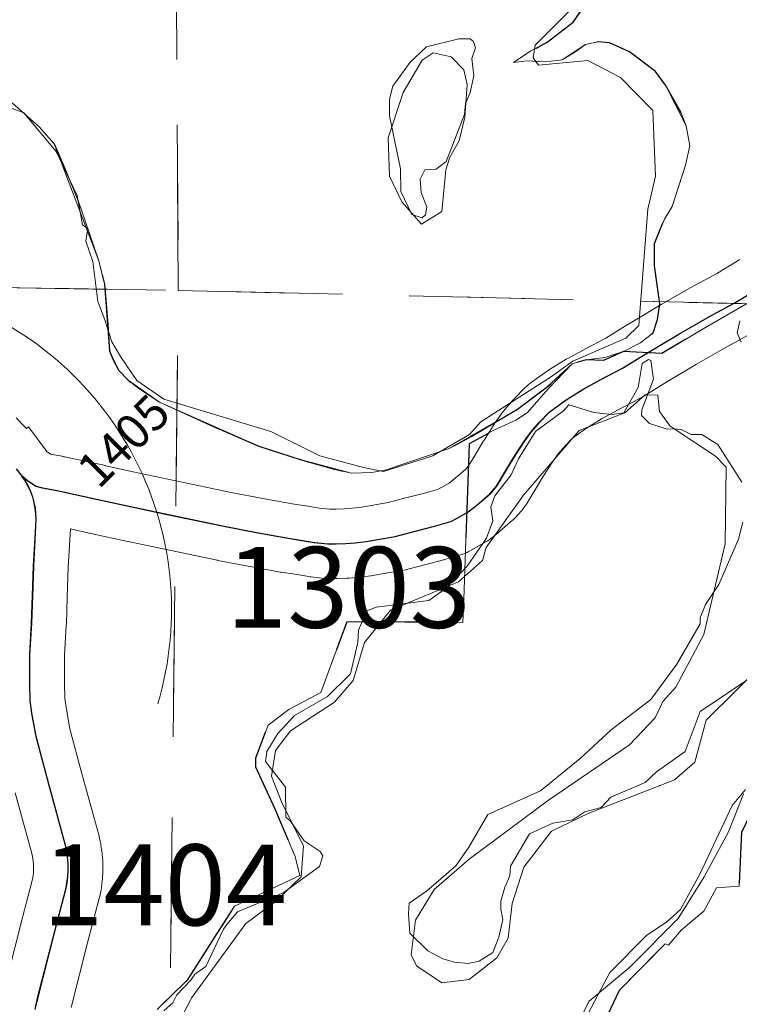
# Model space of a CAD drawing. Extents: x -81.4 to -37.4, y 78.3 to 112.3.
# Drawn here: x -60.5 to -59.9, y 90.4 to 91.3 of the extents above; entities that cross this region are included whole.
import ezdxf
from ezdxf.enums import TextEntityAlignment as Align

# ---------------------------------------------------------------- set-up
doc = ezdxf.new("R2010")
doc.units = ezdxf.units.MI
doc.header["$MEASUREMENT"] = 0
for name, pattern in [('DGN Style 1', [0.03005, 5e-05, -0.03]), ('DGN Style 2', [0.05, 0.03, -0.02]), ('DGN Style 6', [0.0951, 5e-05, -0.02, 0.035, -0.02, 5e-05, -0.02])]:
    doc.linetypes.add(name, pattern=pattern)
for name, color, linetype, lineweight in [('tdCoDirctArrow', 7, 'Continuous', 0), ('tdCoHydroRiver', 5, 'Continuous', 0), ('tdCoSecRdNmbr', 1, 'Continuous', 13), ('tdCoSecRteBand', 7, 'Continuous', 30), ('tdCoSecRteCL', 7, 'Continuous', 0), ('tdCoSectLine', 7, 'DGN Style 1', 13), ('tdCoSectLinePart', 7, 'DGN Style 1', 13), ('tdCoSurfAsphalt', 2, 'Continuous', 0), ('tdPIHydro', 62, 'DGN Style 1', 0), ('tdPIParkBndry', 7, 'Continuous', 0), ('tdPIParkBndryPart', 212, 'DGN Style 2', 80), ('tdPISecCL', 4, 'DGN Style 2', 0), ('tdPISectLine', 7, 'DGN Style 1', 13)]:
    doc.layers.add(name, color=color, linetype=linetype, lineweight=lineweight)
doc.styles.add('Style-Tw Cen MT', font='TCM_____.TTF')

msp = doc.modelspace()

# ---------------------------------------------------------------- linework, layer by layer
at = {"layer": 'tdCoDirctArrow', "color": 7, "linetype": 'Continuous', "lineweight": 0, "extrusion": (0, 0, -1)}
msp.add_arc((60.67714, 90.75725), 0.28494, 106.26064, 196.61094, dxfattribs=at)
at = {"layer": 'tdCoHydroRiver', "color": 5, "linetype": 'Continuous', "lineweight": 0, "flags": 128}
for points in [[(-59.98761, 91.00326), (-59.97988, 91.10417), (-59.97317, 91.13249), (-59.97552, 91.18935), (-60.00353, 91.21816), (-60.03174, 91.23277), (-60.07442, 91.22863), (-60.07906, 91.235), (-60.07733, 91.24603), (-60.0357, 91.28806), (-60.02439, 91.30685), (-60.0269, 91.35266), (-60.02999, 91.35744), (-60.0372, 91.40648), (-60.03219, 91.42535), (-60.00803, 91.45973), (-59.97131, 91.48921), (-59.94715, 91.5236), (-59.92133, 91.56427), (-59.91597, 91.60839), (-59.91893, 91.62264)], [(-60.17579, 91.09115), (-60.19289, 91.11032), (-60.20363, 91.13257), (-60.20474, 91.16574), (-60.19156, 91.20502), (-60.17537, 91.2332), (-60.16582, 91.23938), (-60.15008, 91.236), (-60.13919, 91.2248), (-60.13621, 91.21213), (-60.13819, 91.18375), (-60.14321, 91.1633), (-60.1513, 91.14921), (-60.15461, 91.1382), (-60.15827, 91.10195), (-60.17579, 91.09115)], [(-60.55154, 91.19902), (-60.52013, 91.18753), (-60.49219, 91.15399), (-60.47378, 91.11585), (-60.4694, 91.09053), (-60.46471, 91.08731), (-60.46645, 91.07628), (-60.46038, 91.05884), (-60.45613, 91.02405), (-60.45004, 91.00818), (-60.44399, 90.98915), (-60.43628, 90.97642), (-60.42236, 90.9557), (-60.39891, 90.93959), (-60.30617, 90.91145), (-60.26385, 90.89033), (-60.22611, 90.88033), (-60.20879, 90.87693), (-60.16598, 90.89054), (-60.13415, 90.90903)], [(-60.13415, 90.90903), (-60.12453, 90.91995), (-60.064, 90.95856), (-60.04486, 90.9725), (-59.99881, 90.99237), (-59.98761, 91.00326)], [(-60.38272, 90.40583), (-60.37461, 90.4215), (-60.32794, 90.48556), (-60.30242, 90.50414), (-60.28001, 90.52593), (-60.27806, 90.55274), (-60.29649, 90.5893), (-60.30562, 90.61311), (-60.30216, 90.63516), (-60.28929, 90.65234), (-60.25106, 90.67706), (-60.23501, 90.69578), (-60.22507, 90.72878), (-60.20258, 90.75688), (-60.14384, 90.78131), (-60.12305, 90.79996), (-60.11974, 90.81096), (-60.08753, 90.85629), (-60.03939, 90.91243), (-59.99971, 90.92766), (-59.98214, 90.9432), (-59.97109, 90.94305), (-59.96971, 90.92882), (-59.96042, 90.91606), (-59.92132, 90.89025), (-59.91198, 90.88065), (-59.91291, 90.81437), (-59.93138, 90.7357), (-59.95569, 90.69027), (-59.96692, 90.6778), (-59.97343, 90.66369), (-59.99586, 90.64032), (-60.06598, 90.59237), (-60.13458, 90.54124), (-60.16494, 90.51484), (-60.1811, 90.48823), (-60.18467, 90.45829), (-60.18007, 90.44875), (-60.15818, 90.43424), (-60.13446, 90.43707), (-60.11052, 90.45567)], [(-59.84922, 90.74086), (-59.92926, 90.66148), (-59.93924, 90.62532), (-59.95682, 90.60978), (-60.03142, 90.58084), (-60.06321, 90.5655), (-60.08732, 90.53427), (-60.09723, 90.50284), (-60.10081, 90.4729), (-60.11052, 90.45567)], [(-60.04028, 90.39943), (-60.03054, 90.41824), (-59.9954, 90.44774), (-59.95377, 90.48978), (-59.93117, 90.52576), (-59.91009, 90.56493), (-59.897, 90.5979)]]:
    msp.add_lwpolyline(points, dxfattribs=at)
at = {"layer": 'tdCoSecRteBand', "color": 7, "linetype": 'Continuous', "lineweight": 0, "flags": 128}
for points in [[(-60.2552, 90.84422), (-60.24983, 90.84432), (-60.24975, 90.84432), (-60.24241, 90.84444), (-60.2358, 90.84501), (-60.22759, 90.84598), (-60.20476, 90.84996), (-60.18724, 90.85453), (-60.18706, 90.85458), (-60.17213, 90.85838), (-60.16184, 90.86133), (-60.15946, 90.86267), (-60.15919, 90.86282), (-60.15178, 90.86691), (-60.14667, 90.87098), (-60.13779, 90.87862), (-60.13501, 90.88186), (-60.12992, 90.89028), (-60.12214, 90.90332), (-60.12166, 90.90411), (-60.1123, 90.91878), (-60.11195, 90.91931), (-60.1112, 90.92038), (-60.10505, 90.92877), (-60.10466, 90.92929), (-60.10355, 90.93065), (-60.09643, 90.93889), (-60.09629, 90.93905), (-60.09528, 90.94014), (-60.08676, 90.94895), (-60.08642, 90.94929), (-60.08499, 90.95063), (-60.08347, 90.95188), (-60.08314, 90.95213), (-60.07545, 90.95786), (-60.07484, 90.9583), (-60.06673, 90.96403), (-60.06608, 90.96448), (-60.06514, 90.96509), (-60.05061, 90.97403), (-60.04988, 90.97446), (-60.04916, 90.97486), (-60.03393, 90.98311), (-60.03372, 90.98322), (-60.01638, 90.99243), (-59.99691, 91.00437), (-59.99658, 91.00457), (-59.96821, 91.02148), (-59.9679, 91.02167), (-59.9433, 91.03592), (-59.94326, 91.03595), (-59.94255, 91.03635), (-59.91969, 91.04873), (-59.90017, 91.06052)], [(-59.89049, 90.9963), (-59.91359, 90.98379), (-59.93765, 90.96985), (-59.96569, 90.95313), (-59.98579, 90.9408), (-59.98648, 90.94039), (-59.98742, 90.93987), (-60.00548, 90.93028), (-60.01987, 90.92249), (-60.03288, 90.91449), (-60.0399, 90.90953), (-60.04534, 90.90547), (-60.05159, 90.89901), (-60.05738, 90.89232), (-60.06224, 90.88569), (-60.07083, 90.87222), (-60.07842, 90.85948), (-60.07853, 90.8593), (-60.08496, 90.84868), (-60.08568, 90.84755), (-60.08682, 90.84595), (-60.08785, 90.84469), (-60.09372, 90.83784), (-60.09394, 90.83759), (-60.09528, 90.83615), (-60.09671, 90.83481), (-60.09692, 90.83463), (-60.10796, 90.82513), (-60.10884, 90.8244), (-60.11639, 90.81839), (-60.11682, 90.81805), (-60.11841, 90.81691), (-60.12008, 90.81587), (-60.12061, 90.81558), (-60.13012, 90.81034), (-60.13543, 90.80734), (-60.1369, 90.80656), (-60.13869, 90.80575), (-60.14053, 90.80506), (-60.14189, 90.80464), (-60.15601, 90.80058), (-60.15652, 90.80044), (-60.15689, 90.80034), (-60.17217, 90.79645), (-60.1908, 90.79159), (-60.19253, 90.79119), (-60.19324, 90.79106), (-60.21811, 90.78673), (-60.21934, 90.78654), (-60.21975, 90.78649), (-60.22925, 90.78537), (-60.23018, 90.78527), (-60.23829, 90.78458), (-60.2389, 90.78453), (-60.24037, 90.78447), (-60.24871, 90.78433), (-60.25594, 90.78419), (-60.25652, 90.78419), (-60.25848, 90.78425), (-60.25971, 90.78436), (-60.27145, 90.78561), (-60.27217, 90.7857), (-60.27324, 90.78586), (-60.28543, 90.78791), (-60.29719, 90.78969), (-60.2981, 90.78985), (-60.3241, 90.7946), (-60.32433, 90.79464), (-60.35214, 90.79995), (-60.35236, 90.79999), (-60.35268, 90.80006), (-60.42982, 90.81627), (-60.43005, 90.81632), (-60.46203, 90.8233), (-60.47969, 90.82713), (-60.47985, 90.82294), (-60.47988, 90.82233), (-60.48157, 90.79365), (-60.48241, 90.76817), (-60.48242, 90.76807), (-60.48327, 90.74456), (-60.48331, 90.74378), (-60.48495, 90.71749), (-60.48475, 90.69363), (-60.48456, 90.6806), (-60.4832, 90.67073), (-60.48012, 90.65416), (-60.46954, 90.61434), (-60.45526, 90.56231), (-60.45521, 90.56213), (-60.45489, 90.56081), (-60.45366, 90.55524), (-60.45354, 90.55465), (-60.45329, 90.55322), (-60.45245, 90.54758), (-60.45238, 90.54708), (-60.45221, 90.54554), (-60.45176, 90.53985), (-60.45173, 90.53944), (-60.45167, 90.5378), (-60.45161, 90.5321), (-60.45161, 90.53177), (-60.45166, 90.53004), (-60.45199, 90.52435), (-60.452, 90.52412), (-60.45217, 90.5223), (-60.45289, 90.51665), (-60.45291, 90.51651), (-60.45322, 90.51462), (-60.45433, 90.50902), (-60.45433, 90.50898), (-60.45474, 90.5072), (-60.46455, 90.46991), (-60.47913, 90.41262)], [(-60.5266, 90.92324), (-60.51883, 90.91527), (-60.51774, 90.91418), (-60.51589, 90.91556), (-60.50009, 90.89428), (-60.499, 90.89335), (-60.49696, 90.89193), (-60.48558, 90.88978), (-60.48529, 90.88972), (-60.4848, 90.88962), (-60.4493, 90.88194), (-60.44925, 90.88192), (-60.41737, 90.87496), (-60.34061, 90.85883), (-60.31319, 90.8536), (-60.28777, 90.84895), (-60.27621, 90.8472), (-60.27571, 90.84712), (-60.26416, 90.84518), (-60.2552, 90.84422)], [(-60.53741, 90.42691), (-60.52266, 90.48483), (-60.5226, 90.48506), (-60.51301, 90.52155), (-60.51229, 90.52522), (-60.51183, 90.52884), (-60.51162, 90.53248), (-60.51166, 90.53612), (-60.51194, 90.53976), (-60.51248, 90.54336), (-60.51332, 90.54717), (-60.52743, 90.59858)]]:
    msp.add_lwpolyline(points, dxfattribs=at)
at = {"layer": 'tdCoSecRteCL', "color": 7, "linetype": 'Continuous', "lineweight": 13, "flags": 128}
for points in [[(-60.52119, 90.87282), (-60.51728, 90.86952), (-60.50945, 90.86407), (-60.50372, 90.86268), (-60.49115, 90.8603), (-60.45565, 90.85262), (-60.42365, 90.84563), (-60.34651, 90.82942), (-60.3187, 90.82411), (-60.29271, 90.81936), (-60.28069, 90.81754), (-60.26825, 90.81544), (-60.25652, 90.81419), (-60.24925, 90.81433), (-60.24087, 90.81446), (-60.23276, 90.81516), (-60.22326, 90.81628), (-60.19838, 90.82061), (-60.17966, 90.8255), (-60.16429, 90.82942), (-60.15017, 90.83347), (-60.14472, 90.83654), (-60.13508, 90.84185), (-60.12753, 90.84786), (-60.11649, 90.85737), (-60.11062, 90.86421), (-60.1042, 90.87483), (-60.09637, 90.88797), (-60.08701, 90.90264), (-60.08086, 90.91103), (-60.07373, 90.91927), (-60.06521, 90.92808), (-60.05752, 90.93381), (-60.04942, 90.93954), (-60.03488, 90.94848), (-60.01965, 90.95672), (-60.00148, 90.96637), (-59.98122, 90.9788), (-59.95285, 90.99571), (-59.92826, 91.00997), (-59.90478, 91.02268), (-59.88466, 91.03484)], [(-60.52629, 90.87923), (-60.5221, 90.87359)], [(-60.52137, 90.87261), (-60.5221, 90.87359)], [(-60.5221, 90.87359), (-60.52119, 90.87282)], [(-60.51018, 90.411), (-60.50834, 90.41951), (-60.49359, 90.47743), (-60.48376, 90.51483), (-60.48265, 90.52042), (-60.48194, 90.52608), (-60.48161, 90.53177), (-60.48167, 90.53748), (-60.48212, 90.54316), (-60.48296, 90.5488), (-60.48419, 90.55437), (-60.4985, 90.60652), (-60.50941, 90.64755), (-60.51282, 90.66593), (-60.51453, 90.67833), (-60.51475, 90.69329), (-60.51496, 90.7183), (-60.51325, 90.74565), (-60.5124, 90.76916), (-60.51154, 90.79502), (-60.50983, 90.82409), (-60.50941, 90.83521), (-60.50954, 90.8402), (-60.51008, 90.84516), (-60.51101, 90.85007), (-60.51234, 90.85488), (-60.51405, 90.85957), (-60.51614, 90.86411), (-60.51858, 90.86846), (-60.52137, 90.87261)]]:
    msp.add_lwpolyline(points, dxfattribs=at)
at = {"layer": 'tdCoSectLine', "color": 7, "linetype": 'DGN Style 1', "lineweight": 0, "flags": 128}
for points in [[(-60.38635, 91.03361), (-60.39237, 92.03311)], [(-61.38621, 91.05076), (-60.38635, 91.03361)], [(-60.39758, 90.04705), (-60.38635, 91.03361)], [(-60.38635, 91.03361), (-59.39821, 91.01065)]]:
    msp.add_lwpolyline(points, dxfattribs=at)
at = {"layer": 'tdCoSectLinePart', "color": 7, "linetype": 'DGN Style 1', "lineweight": 0, "flags": 128}
for points in [[(-60.38635, 91.03361), (-60.39237, 92.03311)], [(-60.69741, 91.03894), (-60.38635, 91.03361)], [(-60.38823, 90.86883), (-60.38635, 91.03361)], [(-60.38635, 91.03361), (-59.96336, 91.02378)], [(-60.39758, 90.04705), (-60.38892, 90.80771)]]:
    msp.add_lwpolyline(points, dxfattribs=at)
at = {"layer": 'tdCoSurfAsphalt', "color": 2, "linetype": 'Continuous', "lineweight": 0, "flags": 128}
for points in [[(-60.52119, 90.87282), (-60.51728, 90.86952), (-60.50945, 90.86407), (-60.50372, 90.86268), (-60.49115, 90.8603), (-60.45565, 90.85262), (-60.42365, 90.84563), (-60.34651, 90.82942), (-60.3187, 90.82411), (-60.29271, 90.81936), (-60.28069, 90.81754), (-60.26825, 90.81544), (-60.25652, 90.81419), (-60.24925, 90.81433), (-60.24087, 90.81446), (-60.23276, 90.81516), (-60.22326, 90.81628), (-60.19838, 90.82061), (-60.17966, 90.8255), (-60.16429, 90.82942), (-60.15017, 90.83347), (-60.14472, 90.83654), (-60.13508, 90.84185), (-60.12753, 90.84786), (-60.11649, 90.85737), (-60.11062, 90.86421), (-60.1042, 90.87483), (-60.09637, 90.88797), (-60.08701, 90.90264), (-60.08086, 90.91103), (-60.07373, 90.91927), (-60.06521, 90.92808), (-60.05752, 90.93381), (-60.04942, 90.93954), (-60.03488, 90.94848), (-60.01965, 90.95672), (-60.00148, 90.96637), (-59.98122, 90.9788), (-59.95285, 90.99571), (-59.92826, 91.00997), (-59.90478, 91.02268), (-59.88466, 91.03484)], [(-60.52629, 90.87923), (-60.5221, 90.87359)], [(-60.52137, 90.87261), (-60.5221, 90.87359)], [(-60.5221, 90.87359), (-60.52119, 90.87282)], [(-60.51018, 90.411), (-60.50834, 90.41951), (-60.49359, 90.47743), (-60.48376, 90.51483), (-60.48265, 90.52042), (-60.48194, 90.52608), (-60.48161, 90.53177), (-60.48167, 90.53748), (-60.48212, 90.54316), (-60.48296, 90.5488), (-60.48419, 90.55437), (-60.4985, 90.60652), (-60.50941, 90.64755), (-60.51282, 90.66593), (-60.51453, 90.67833), (-60.51475, 90.69329), (-60.51496, 90.7183), (-60.51325, 90.74565), (-60.5124, 90.76916), (-60.51154, 90.79502), (-60.50983, 90.82409), (-60.50941, 90.83521), (-60.50954, 90.8402), (-60.51008, 90.84516), (-60.51101, 90.85007), (-60.51234, 90.85488), (-60.51405, 90.85957), (-60.51614, 90.86411), (-60.51858, 90.86846), (-60.52137, 90.87261)]]:
    msp.add_lwpolyline(points, dxfattribs=at)
at = {"layer": 'tdPIHydro', "color": 62, "linetype": 'Continuous', "lineweight": 13, "flags": 128}
for points in [[(-60.02619, 91.29257), (-60.04456, 91.26602), (-60.0669, 91.24854), (-60.08106, 91.24102), (-60.09611, 91.23106), (-60.08483, 91.23239), (-60.0689, 91.23173), (-60.05407, 91.23327), (-60.03372, 91.24677), (-60.02312, 91.24889), (-60.01295, 91.2482), (-59.99566, 91.24035), (-59.97331, 91.22332), (-59.96446, 91.21137), (-59.94676, 91.17619), (-59.94366, 91.15893), (-59.9472, 91.14212), (-59.95888, 91.10623), (-59.96538, 91.09539), (-59.97421, 91.07442), (-59.97409, 91.055), (-59.9694, 91.02217), (-59.9714, 91.00859), (-59.97515, 90.99686), (-59.9861, 90.98843), (-60.00109, 90.98086), (-60.01712, 90.97573), (-60.03318, 90.97354), (-60.04549, 90.96998), (-60.0669, 90.95007), (-60.09257, 90.93082), (-60.15187, 90.89675), (-60.2063, 90.8784), (-60.21869, 90.87595), (-60.23629, 90.87545), (-60.28076, 90.88724), (-60.31669, 90.89896), (-60.40255, 90.93701), (-60.42986, 90.9559), (-60.43795, 90.96445), (-60.44591, 90.98127), (-60.45027, 91.039), (-60.45509, 91.0593), (-60.49382, 91.1606), (-60.50665, 91.17547), (-60.52999, 91.19588)], [(-59.90032, 91.00725), (-59.90256, 90.99687), (-59.89905, 90.98884)], [(-59.89837, 90.86767), (-59.91929, 90.90033), (-59.93316, 90.90888), (-59.94236, 90.90882), (-59.95107, 90.91316), (-59.9574, 90.9137), (-59.96316, 90.91367), (-59.97839, 90.91839), (-59.98527, 90.92532), (-59.98513, 90.93022), (-59.97494, 90.95675), (-59.97718, 90.97302), (-59.97944, 90.97399), (-59.98481, 90.9705), (-59.98813, 90.94976), (-60.00065, 90.92781), (-60.01095, 90.92622), (-60.0265, 90.92786), (-60.0484, 90.93462), (-60.05298, 90.92941), (-60.07703, 90.91142), (-60.09184, 90.88774), (-60.09809, 90.87388), (-60.11236, 90.85595), (-60.11575, 90.84615), (-60.11395, 90.83408), (-60.1196, 90.81908), (-60.13614, 90.79481), (-60.15448, 90.77585), (-60.16933, 90.76525), (-60.21508, 90.75928), (-60.22312, 90.75636), (-60.23049, 90.73962), (-60.23099, 90.72868), (-60.23715, 90.7016), (-60.25717, 90.68191), (-60.28584, 90.66561), (-60.30013, 90.64999), (-60.30981, 90.63439), (-60.31091, 90.62574), (-60.2935, 90.60342), (-60.29334, 90.57752), (-60.28917, 90.57405), (-60.2775, 90.55707), (-60.26364, 90.54795), (-60.26131, 90.54394), (-60.26413, 90.53472), (-60.29563, 90.51208), (-60.33524, 90.49571), (-60.34429, 90.48461), (-60.34429, 90.48461), (-60.34724, 90.48067), (-60.36256, 90.44835), (-60.37213, 90.44163), (-60.37555, 90.43643), (-60.38756, 90.4237), (-60.39096, 90.41677), (-60.39898, 90.40981)], [(-59.88998, 90.6992), (-59.93467, 90.66899), (-59.94769, 90.63439), (-59.97233, 90.61696), (-59.98205, 90.60769), (-60.01189, 90.59484), (-60.02038, 90.58589), (-60.03448, 90.58218), (-60.04487, 90.5753), (-60.06214, 90.57233), (-60.08222, 90.563), (-60.09873, 90.53527), (-60.09925, 90.52663), (-60.10379, 90.51683), (-60.10718, 90.50472), (-60.10713, 90.49782), (-60.10535, 90.48888), (-60.10881, 90.47378), (-60.114, 90.46029), (-60.12591, 90.45292), (-60.13544, 90.45086), (-60.14712, 90.45198), (-60.15729, 90.45486), (-60.1702, 90.46174), (-60.18583, 90.47718), (-60.18709, 90.49385), (-60.18657, 90.50307), (-60.17135, 90.51336), (-60.14617, 90.53539), (-60.13476, 90.55157), (-60.11825, 90.57987), (-60.07292, 90.6003), (-60.03841, 90.6283), (-60.01152, 90.65321), (-59.97717, 90.67933), (-59.95491, 90.70997), (-59.93447, 90.74484), (-59.9345, 90.75014), (-59.92992, 90.76159), (-59.91852, 90.77892), (-59.90151, 90.81816), (-59.89757, 90.83314)], [(-60.03897, 90.39344), (-60.01282, 90.44309), (-59.9808, 90.47552), (-59.96361, 90.48656), (-59.95159, 90.49757), (-59.93467, 90.52866), (-59.90687, 90.58753), (-59.89545, 90.60142)]]:
    msp.add_lwpolyline(points, dxfattribs=at)
msp.add_lwpolyline([(-60.20073, 91.21067), (-60.20338, 91.19923), (-60.20361, 91.18479), (-60.19411, 91.139), (-60.1936, 91.11943), (-60.18429, 91.09931), (-60.17521, 91.09647), (-60.17234, 91.09911), (-60.1711, 91.10565), (-60.17615, 91.11844), (-60.17692, 91.12994), (-60.17289, 91.13819), (-60.16308, 91.13879), (-60.15434, 91.14528), (-60.13873, 91.18588), (-60.13781, 91.19568), (-60.1336, 91.20496), (-60.13064, 91.21964), (-60.13224, 91.23446), (-60.12914, 91.24387), (-60.1308, 91.24924), (-60.13377, 91.25154), (-60.14342, 91.25146), (-60.17138, 91.24471), (-60.18565, 91.23135), (-60.20073, 91.21067)], close=True, dxfattribs=at)
at = {"layer": 'tdPIParkBndry', "color": 7, "linetype": 'Continuous', "lineweight": 0, "flags": 128}
for points in [[(-60.52999, 91.19588), (-60.50665, 91.17547), (-60.49382, 91.1606), (-60.48403, 91.13841), (-60.47228, 91.10896), (-60.47036, 91.10414), (-60.45509, 91.0593), (-60.45027, 91.039), (-60.44732, 91.0042), (-60.4466, 90.99009), (-60.44591, 90.98127), (-60.44291, 90.97424), (-60.43795, 90.96445), (-60.42986, 90.9559), (-60.42047, 90.94874), (-60.40255, 90.93701), (-60.35542, 90.91533), (-60.31669, 90.89896), (-60.28076, 90.88724), (-60.25225, 90.87929), (-60.23629, 90.87545), (-60.23629, 90.87545), (-60.21869, 90.87595), (-60.2063, 90.8784), (-60.15187, 90.89675), (-60.13217, 90.90759), (-60.11226, 90.91931), (-60.09257, 90.93082), (-60.0669, 90.95007), (-60.04549, 90.96998), (-60.03318, 90.97354), (-60.01712, 90.97573), (-60.00109, 90.98086), (-59.9861, 90.98843), (-59.97515, 90.99686), (-59.9714, 91.00859), (-59.9694, 91.02217), (-59.97409, 91.055), (-59.97421, 91.07442), (-59.96538, 91.09539), (-59.95888, 91.10623), (-59.9472, 91.14212), (-59.94366, 91.15893), (-59.94676, 91.17619), (-59.95141, 91.18792), (-59.96446, 91.21137), (-59.97331, 91.22332), (-59.99566, 91.24035), (-60.01295, 91.2482), (-60.02312, 91.24889), (-60.03372, 91.24677), (-60.04301, 91.23991), (-60.05407, 91.23327), (-60.0689, 91.23173), (-60.08483, 91.23239), (-60.09611, 91.23106), (-60.08106, 91.24102), (-60.0669, 91.24854), (-60.04456, 91.26602), (-60.02619, 91.29257)], [(-59.88756, 91.026), (-59.93002, 91.00152), (-59.96766, 90.97919), (-60.00109, 90.98086), (-60.01819, 90.97306), (-60.03318, 90.97354), (-60.04549, 90.96998), (-60.06628, 90.94834), (-60.08417, 90.92788), (-60.09401, 90.92143), (-60.11314, 90.91259), (-60.13457, 90.90083), (-60.13957, 90.75796), (-60.13998, 90.74618), (-60.24055, 90.7467), (-60.26283, 90.68553), (-60.29064, 90.67082), (-60.30857, 90.65733), (-60.31943, 90.62878), (-60.31939, 90.62123), (-60.30288, 90.58471), (-60.28518, 90.54355), (-60.28101, 90.52701), (-60.3378, 90.5005), (-60.35507, 90.47365), (-60.37867, 90.4363), (-60.39281, 90.42261), (-60.40466, 90.41114)], [(-60.0364, 90.36116), (-60.00427, 90.42763), (-59.965, 90.46799), (-59.96209, 90.46684), (-59.95113, 90.4797), (-59.93147, 90.4961), (-59.92055, 90.51651), (-59.9008, 90.5178), (-59.89854, 90.56458)]]:
    msp.add_lwpolyline(points, dxfattribs=at)
at = {"layer": 'tdPIParkBndryPart', "color": 212, "linetype": 'DGN Style 6', "lineweight": 30, "flags": 128}
msp.add_lwpolyline([(-58.56574, 92.4921), (-58.56314, 92.75818), (-58.65614, 92.75934), (-58.65616, 92.77775), (-58.91686, 92.78043), (-58.92069, 92.38607), (-58.95459, 92.36295), (-59.13233, 92.31503), (-59.1798, 92.22698), (-59.19702, 92.19504), (-59.21324, 92.16405), (-59.25402, 92.19861), (-59.33814, 92.20113), (-59.35029, 92.13967), (-59.43135, 92.14018), (-59.42349, 92.2379), (-59.47539, 92.23926), (-59.47578, 92.30132), (-59.50357, 92.35133), (-59.61653, 92.3574), (-59.61693, 92.4198), (-59.72797, 92.42307), (-59.73098, 92.36191), (-59.80626, 92.31681), (-59.8822, 92.33119), (-59.88359, 92.52292), (-60.38416, 92.53476), (-60.3904, 91.71203), (-60.44546, 91.68249), (-60.50492, 91.64904), (-60.52691, 91.63451), (-60.55717, 91.60946), (-60.57541, 91.59142), (-60.58314, 91.58308), (-60.59446, 91.57037), (-60.60203, 91.56082), (-60.61318, 91.54636), (-60.61622, 91.54241), (-60.62397, 91.53109), (-60.63628, 91.51402), (-60.6473, 91.49642), (-60.6653, 91.47766), (-60.67252, 91.4717), (-60.67896, 91.46705), (-60.68509, 91.46256), (-60.69108, 91.45742), (-60.69811, 91.44974), (-60.7031, 91.44415), (-60.70928, 91.43506), (-60.72583, 91.41075), (-60.7304, 91.40539), (-60.74232, 91.38729), (-60.74734, 91.37622), (-60.76158, 91.33906), (-60.7668, 91.32539), (-60.77247, 91.30797), (-60.77475, 91.2974), (-60.77607, 91.28859), (-60.77539, 91.28039), (-60.77349, 91.27112), (-60.76984, 91.25836), (-60.76582, 91.24538), (-60.7657, 91.24362), (-60.76588, 91.24187), (-60.76637, 91.24017), (-60.76714, 91.23859), (-60.76817, 91.23715), (-60.76935, 91.23601), (-60.77089, 91.23493), (-60.7725, 91.2342), (-60.77421, 91.23376), (-60.77596, 91.23362), (-60.77898, 91.23391), (-60.78938, 91.2328), (-60.79574, 91.23069), (-60.80233, 91.22557), (-60.80425, 91.22395), (-60.80006, 91.22068), (-60.79568, 91.21666), (-60.79486, 91.21577), (-60.74593, 91.21443), (-60.72934, 91.21403), (-60.71812, 91.2016), (-60.70752, 91.19165), (-60.69483, 91.17973), (-60.67265, 91.16898), (-60.66404, 91.16634), (-60.65522, 91.16535), (-60.64172, 91.168), (-60.63265, 91.17221), (-60.62203, 91.17575), (-60.6154, 91.17398), (-60.61014, 91.17022), (-60.60522, 91.16867), (-60.59957, 91.16987), (-60.59504, 91.1742), (-60.59504, 91.18659), (-60.59615, 91.19721), (-60.59305, 91.20518), (-60.58619, 91.21049), (-60.57491, 91.21358), (-60.5634, 91.2127), (-60.54946, 91.20672), (-60.52999, 91.19588), (-60.50665, 91.17547), (-60.49382, 91.1606), (-60.48403, 91.13841), (-60.47228, 91.10896), (-60.47036, 91.10414), (-60.45509, 91.0593), (-60.45027, 91.039), (-60.44732, 91.0042), (-60.4466, 90.99009), (-60.44591, 90.98127), (-60.44291, 90.97424), (-60.43795, 90.96445), (-60.42986, 90.9559), (-60.42047, 90.94874), (-60.40255, 90.93701), (-60.35542, 90.91533), (-60.31669, 90.89896), (-60.28076, 90.88724), (-60.25225, 90.87929), (-60.23629, 90.87545), (-60.21869, 90.87595), (-60.2063, 90.8784), (-60.15187, 90.89675), (-60.13217, 90.90759), (-60.11226, 90.91931), (-60.09257, 90.93082), (-60.0669, 90.95007), (-60.04549, 90.96998), (-60.03318, 90.97354), (-60.01712, 90.97573), (-60.00109, 90.98086), (-59.9861, 90.98843), (-59.97515, 90.99686), (-59.9714, 91.00859), (-59.9694, 91.02217), (-59.97409, 91.055), (-59.97421, 91.07442), (-59.96538, 91.09539), (-59.95888, 91.10623), (-59.9472, 91.14212), (-59.94366, 91.15893), (-59.94676, 91.17619), (-59.95141, 91.18792), (-59.96446, 91.21137), (-59.97331, 91.22332), (-59.99566, 91.24035), (-60.01295, 91.2482), (-60.02312, 91.24889), (-60.03372, 91.24677), (-60.04301, 91.23991), (-60.05407, 91.23327), (-60.0689, 91.23173), (-60.08483, 91.23239), (-60.09611, 91.23106), (-60.08106, 91.24102), (-60.0669, 91.24854), (-60.04456, 91.26602), (-60.02619, 91.29257), (-60.02044, 91.30607), (-60.01909, 91.31663), (-60.02048, 91.32634), (-60.02691, 91.35366), (-60.03438, 91.37598), (-60.03681, 91.39922), (-60.03593, 91.41205), (-60.03195, 91.42378), (-60.00363, 91.45984), (-59.99035, 91.47666), (-59.97442, 91.49259), (-59.95982, 91.50453), (-59.94499, 91.52577), (-59.93614, 91.54591), (-59.9326, 91.56914), (-59.93216, 91.59768), (-59.93172, 91.62202), (-59.93127, 91.63109), (-59.91216, 91.63119), (-59.87072, 91.63145), (-59.87001, 91.55947), (-59.70842, 91.56055), (-59.70869, 91.63353), (-59.64033, 91.6322), (-59.63734, 91.63705), (-59.63465, 91.6421), (-59.63111, 91.64648), (-59.62749, 91.64715), (-59.61974, 91.64599), (-59.60735, 91.64497), (-59.59416, 91.64477), (-59.58291, 91.64462), (-59.57516, 91.64452), (-59.57115, 91.64446), (-59.56474, 91.64438), (-59.55745, 91.6446), (-59.55024, 91.64483), (-59.54364, 91.64499), (-59.53777, 91.64507), (-59.53032, 91.64517), (-59.51503, 91.64536), (-59.50539, 91.64536), (-59.49925, 91.64624), (-59.49208, 91.64775), (-59.48364, 91.64783), (-59.47926, 91.64598), (-59.4764, 91.64345), (-59.47387, 91.63958), (-59.47168, 91.63402), (-59.43396, 91.5102), (-59.38058, 91.5103)], dxfattribs=at)
msp.add_lwpolyline([(-59.40759, 90.78441), (-59.40438, 91.0072), (-59.60209, 90.98812), (-59.63233, 90.9851), (-59.65337, 90.98382), (-59.6642, 90.98472), (-59.67816, 90.98765), (-59.68917, 90.99141), (-59.71018, 91.0024), (-59.72959, 91.01936), (-59.73967, 91.02749), (-59.7513, 91.03527), (-59.77469, 91.04687), (-59.79952, 91.05207), (-59.82804, 91.05187), (-59.84407, 91.048), (-59.86012, 91.04141), (-59.88756, 91.026), (-59.93002, 91.00152), (-59.96766, 90.97919), (-60.00109, 90.98086), (-60.01819, 90.97306), (-60.03318, 90.97354), (-60.04549, 90.96998), (-60.06628, 90.94834), (-60.08417, 90.92788), (-60.09401, 90.92143), (-60.11314, 90.91259), (-60.13457, 90.90083), (-60.13957, 90.75796), (-60.13998, 90.74618), (-60.24055, 90.7467), (-60.26283, 90.68553), (-60.29064, 90.67082), (-60.30857, 90.65733), (-60.31943, 90.62878), (-60.31939, 90.62123), (-60.30288, 90.58471), (-60.28518, 90.54355), (-60.28101, 90.52701), (-60.3378, 90.5005), (-60.35507, 90.47365), (-60.37867, 90.4363), (-60.39281, 90.42261), (-60.40466, 90.41114), (-60.42603, 90.38892), (-60.46635, 90.33112), (-60.48077, 90.31359), (-60.48546, 90.31879), (-60.49198, 90.33909), (-60.49902, 90.34893), (-60.50008, 90.33265), (-60.49707, 90.31639), (-60.49228, 90.29549), (-60.49064, 90.27575), (-60.48977, 90.26528), (-60.49103, 90.21332), (-60.43091, 90.21185), (-60.43062, 90.14855), (-60.49071, 90.14884), (-60.48938, 90.11241), (-60.48387, 90.06827), (-60.48015, 90.04854), (-60.14846, 90.03944), (-60.04788, 90.03637), (-60.06314, 90.08547), (-60.07132, 90.0924), (-60.09812, 90.10153), (-60.1179, 90.10431), (-60.1447, 90.1146), (-60.14364, 90.22156), (-60.13995, 90.28203), (-60.0888, 90.28236), (-60.06055, 90.31916), (-60.04965, 90.33823), (-60.0364, 90.36116), (-60.00427, 90.42763), (-59.965, 90.46799), (-59.96209, 90.46684), (-59.95113, 90.4797), (-59.93147, 90.4961), (-59.92055, 90.51651), (-59.9008, 90.5178), (-59.89854, 90.56458), (-59.89073, 90.58064), (-59.87402, 90.604), (-59.86426, 90.62208), (-59.84393, 90.62453), (-59.83294, 90.63102), (-59.81839, 90.63051), (-59.81146, 90.63753), (-59.78549, 90.66792), (-59.76643, 90.68664), (-59.74944, 90.66466), (-59.72894, 90.64154), (-59.70273, 90.63182), (-59.68734, 90.63421), (-59.66653, 90.63694), (-59.64813, 90.63914), (-59.64819, 90.5566), (-59.64789, 90.50836), (-59.62987, 90.50906), (-59.62557, 90.47246), (-59.5866, 90.46864), (-59.56941, 90.41644), (-59.57038, 90.38562), (-59.58037, 90.35449), (-59.73058, 90.35571), (-59.79103, 90.20062), (-59.71409, 90.09682), (-59.41864, 90.09226), (-59.4122, 90.48575), (-59.41171, 90.50966), (-59.41065, 90.55806), (-59.4895, 90.55645), (-59.48971, 90.68084), (-59.42725, 90.73064), (-59.42774, 90.75301), (-59.40871, 90.75185), (-59.40759, 90.78441)], close=True, dxfattribs=at)
at = {"layer": 'tdPISecCL', "color": 4, "linetype": 'Continuous', "lineweight": 30, "flags": 128}
for points in [[(-60.52171, 90.87262), (-60.51762, 90.86953), (-60.50979, 90.86408), (-60.50406, 90.86269), (-60.49149, 90.86031), (-60.45599, 90.85262), (-60.42399, 90.84564), (-60.39604, 90.83976), (-60.34685, 90.82943), (-60.31904, 90.82412), (-60.29305, 90.81936), (-60.28103, 90.81755), (-60.26859, 90.81545), (-60.25686, 90.81419), (-60.24959, 90.81433), (-60.2412, 90.81447), (-60.2331, 90.81517), (-60.2236, 90.81629), (-60.19872, 90.82062), (-60.18, 90.82551), (-60.16463, 90.82943), (-60.15051, 90.83348), (-60.14506, 90.83655), (-60.13542, 90.84186), (-60.12787, 90.84787), (-60.11683, 90.85738), (-60.11096, 90.86422), (-60.10454, 90.87484), (-60.09671, 90.88798), (-60.08735, 90.90265), (-60.0812, 90.91104), (-60.07407, 90.91928), (-60.06555, 90.92809), (-60.05786, 90.93382), (-60.04976, 90.93954), (-60.03522, 90.94849), (-60.01999, 90.95673), (-60.00182, 90.96638), (-59.98156, 90.97881), (-59.95319, 90.99572), (-59.9286, 91.00998), (-59.92339, 91.0128), (-59.90512, 91.02269), (-59.885, 91.03485)], [(-60.52663, 90.87924), (-60.52244, 90.8736), (-60.52171, 90.87262)], [(-60.52171, 90.87262), (-60.51892, 90.86847), (-60.51648, 90.86412), (-60.51439, 90.85958), (-60.51268, 90.85489), (-60.51135, 90.85008), (-60.51042, 90.84517), (-60.50988, 90.84021), (-60.50974, 90.83521), (-60.51017, 90.8241), (-60.51188, 90.79503), (-60.51274, 90.76917), (-60.51359, 90.74566), (-60.5153, 90.71831), (-60.51509, 90.6933), (-60.51487, 90.67834), (-60.51316, 90.66594), (-60.50974, 90.64756), (-60.49884, 90.60653), (-60.48453, 90.55438), (-60.4833, 90.54881), (-60.48246, 90.54317), (-60.48201, 90.53748), (-60.48195, 90.53178), (-60.48228, 90.52609), (-60.48299, 90.52043), (-60.4841, 90.51484), (-60.49393, 90.47744), (-60.50868, 90.41952), (-60.51052, 90.41101)]]:
    msp.add_lwpolyline(points, dxfattribs=at)
at = {"layer": 'tdPISectLine', "color": 7, "linetype": 'DGN Style 1', "lineweight": 13, "flags": 128}
for points in [[(-60.39989, 89.8773), (-60.38632, 91.03362), (-60.3904, 91.71203)], [(-58.44464, 90.99851), (-59.39817, 91.01066), (-60.38632, 91.03362), (-61.38617, 91.05077)]]:
    msp.add_lwpolyline(points, dxfattribs=at)

# ---------------------------------------------------------------- texts
at = {"layer": 'tdCoSecRdNmbr', "color": 5, "linetype": 'Continuous', "lineweight": 13, "style": 'Style-Tw Cen MT'}
msp.add_text('1405', height=0.03, rotation=44.95362, dxfattribs=at).set_placement((-60.43372, 90.90359), align=Align.MIDDLE_CENTER)
at = {"layer": 'tdCoSecRdNmbr', "color": 1, "linetype": 'Continuous', "lineweight": 13, "style": 'Style-Tw Cen MT'}
for s, rotation, p in [('1303', 359.95406, (-60.23898, 90.77655)), ('1404', 359.95395, (-60.39816, 90.51894))]:
    msp.add_text(s, height=0.07, rotation=rotation, dxfattribs=at).set_placement(p, align=Align.MIDDLE_CENTER)

doc.saveas('drawing.dxf')
